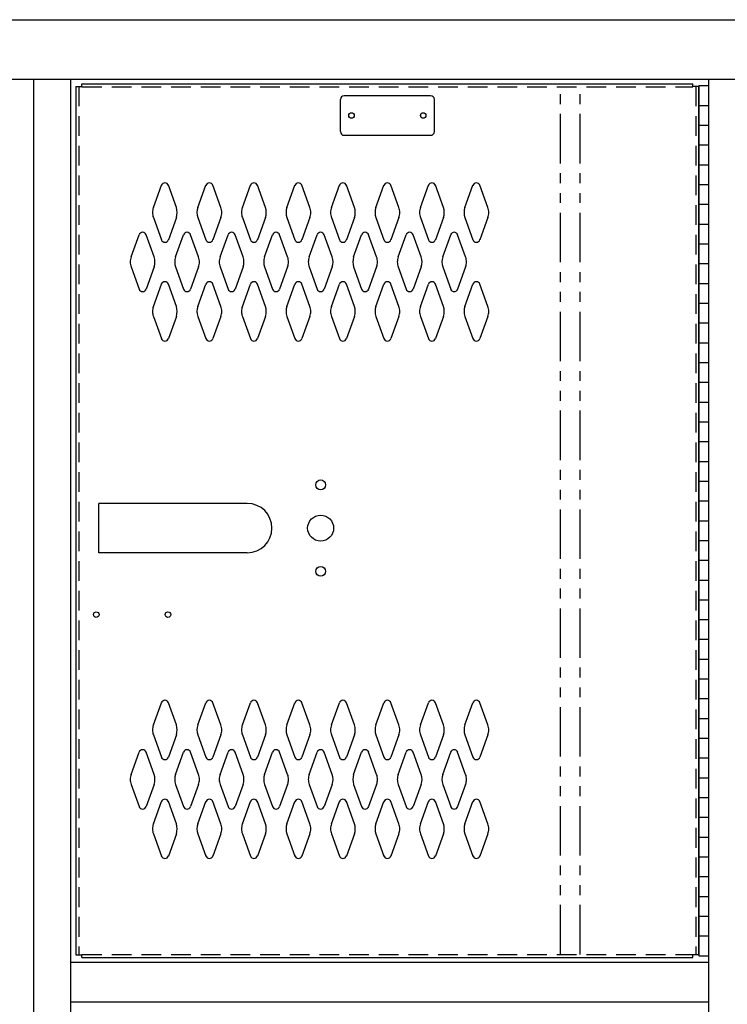
# Model space of a CAD drawing. Extents: x 0 to 196, y -2 to 123.
# Drawn here: x 93 to 111, y 72 to 97 of the extents above; entities that cross this region are included whole.
import ezdxf

# ---------------------------------------------------------------- set-up
doc = ezdxf.new("R2010")
doc.units = 0
doc.header["$MEASUREMENT"] = 0
doc.linetypes.add('DASHED', pattern=[0.75, 0.5, -0.25])
doc.linetypes.add('PHANTOM', pattern=[2.5, 1.25, -0.25, 0.25, -0.25, 0.25, -0.25])
doc.layers.get('0').update_dxf_attribs({"linetype": 'CONTINUOUS'})
doc.layers.add('CK_LEVEL_1', color=7, linetype='CONTINUOUS')
doc.layers.add('CK_LEVEL_9', color=7, linetype='CONTINUOUS')

# ---------------------------------------------------------------- blocks, each defined once
blk = doc.blocks.new('A$C05FC4742')
at = {"layer": 'CK_LEVEL_9', "color": 7, "linetype": 'Continuous'}
for p, q in [((-5.606, -0.625), (-5.606, 0.625)), ((-1.856, 0.625), (-5.606, 0.625)), ((-1.856, -0.625), (-5.606, -0.625))]:
    blk.add_line(p, q, dxfattribs=at)
blk.add_arc((-1.856, 0), 0.625, 270, 90, dxfattribs=at)

msp = doc.modelspace()

# ---------------------------------------------------------------- linework, layer by layer
at = {"color": 7, "linetype": 'Continuous'}
for q in [(109.8580498, 95.6527323), (110.0140498, 73.6937323)]:
    msp.add_line((110.0140498, 95.6527323), q, dxfattribs=at)
at = {"layer": 'CK_LEVEL_1', "color": 7, "linetype": 'Continuous'}
for p, q in [((75.2010498, 97.3407323), (129.2010498, 97.3407323)), ((75.3890498, 95.8407323), (129.0130498, 95.8407323)), ((93.2010498, 26.8407323), (93.2010498, 95.8407323)), ((94.1385498, 26.8407323), (94.1385498, 95.8407323)), ((94.2640498, 95.6527323), (94.4205498, 95.6527323)), ((94.2640498, 95.6527323), (94.2640498, 73.6937323)), ((94.4205498, 95.6527323), (94.4205498, 95.7147323)), ((94.4205498, 95.7147323), (109.8585498, 95.7147323)), ((110.0140498, 95.6527323), (109.8580498, 95.6527323)), ((109.8585498, 95.6527323), (109.8585498, 95.7147323)), ((110.0140498, 95.6527323), (109.8585498, 95.6527323)), ((110.0140498, 95.6732323), (110.0140498, 73.6732323)), ((110.0140498, 95.6732323), (110.2640498, 95.6732323)), ((110.0140498, 73.6937323), (110.0140498, 95.6527323)), ((110.0140498, 95.6527323), (110.0140498, 73.6937323)), ((110.2635498, 26.8407323), (110.2635498, 95.8407323)), ((110.2640498, 73.6732323), (110.2640498, 95.6732323)), ((103.2340498, 95.4177323), (101.0450498, 95.4177323)), ((100.9520498, 94.5107323), (100.9520498, 95.3247323)), ((103.3270498, 94.5107323), (103.3270498, 95.3247323)), ((110.0140498, 95.1732323), (110.2640498, 95.1732323)), ((110.0140498, 94.6732323), (110.2640498, 94.6732323)), ((101.0450498, 94.4177323), (103.2340498, 94.4177323)), ((110.0140498, 94.1732323), (110.2640498, 94.1732323)), ((110.0140498, 93.6732323), (110.2640498, 93.6732323)), ((96.2247511, 92.5918467), (96.4268501, 93.1527609)), ((96.8053485, 92.5918467), (96.6032495, 93.1527609)), ((97.3497511, 92.5918467), (97.5518501, 93.1527609)), ((97.9303485, 92.5918467), (97.7282495, 93.1527609)), ((98.4747511, 92.5918467), (98.6768501, 93.1527609)), ((99.0553485, 92.5918467), (98.8532495, 93.1527609)), ((99.5997511, 92.5918467), (99.8018501, 93.1527609)), ((100.1803485, 92.5918467), (99.9782495, 93.1527609)), ((100.7247511, 92.5918467), (100.9268501, 93.1527609)), ((101.3053485, 92.5918467), (101.1032495, 93.1527609)), ((101.8497511, 92.5918467), (102.0518501, 93.1527609)), ((102.4303485, 92.5918467), (102.2282495, 93.1527609)), ((102.9747511, 92.5918467), (103.1768501, 93.1527609)), ((103.5553485, 92.5918467), (103.3532495, 93.1527609)), ((104.0997511, 92.5918467), (104.3018501, 93.1527609)), ((104.6803485, 92.5918467), (104.4782495, 93.1527609)), ((110.0140498, 93.1732323), (110.2640498, 93.1732323)), ((110.0140498, 92.6732323), (110.2640498, 92.6732323)), ((96.2247511, 92.3376178), (96.4268501, 91.7767037)), ((96.8053485, 92.3376178), (96.6032495, 91.7767037)), ((97.3497511, 92.3376178), (97.5518501, 91.7767037)), ((97.9303485, 92.3376178), (97.7282495, 91.7767037)), ((98.4747511, 92.3376178), (98.6768501, 91.7767037)), ((99.0553485, 92.3376178), (98.8532495, 91.7767037)), ((99.5997511, 92.3376178), (99.8018501, 91.7767037)), ((100.1803485, 92.3376178), (99.9782495, 91.7767037)), ((100.7247511, 92.3376178), (100.9268501, 91.7767037)), ((101.3053485, 92.3376178), (101.1032495, 91.7767037)), ((101.8497511, 92.3376178), (102.0518501, 91.7767037)), ((102.4303485, 92.3376178), (102.2282495, 91.7767037)), ((102.9747511, 92.3376178), (103.1768501, 91.7767037)), ((103.5553485, 92.3376178), (103.3532495, 91.7767037)), ((104.0997511, 92.3376178), (104.3018501, 91.7767037)), ((104.6803485, 92.3376178), (104.4782495, 91.7767037)), ((110.0140498, 92.1732323), (110.2640498, 92.1732323)), ((95.6627511, 91.3418467), (95.8648501, 91.9027609)), ((96.2433485, 91.3418467), (96.0412495, 91.9027609)), ((96.7877511, 91.3418467), (96.9898501, 91.9027609)), ((97.3683485, 91.3418467), (97.1662495, 91.9027609)), ((97.9127511, 91.3418467), (98.1148501, 91.9027609)), ((98.4933485, 91.3418467), (98.2912495, 91.9027609)), ((99.0377511, 91.3418467), (99.2398501, 91.9027609)), ((99.6183485, 91.3418467), (99.4162495, 91.9027609)), ((100.1627511, 91.3418467), (100.3648501, 91.9027609)), ((100.7433485, 91.3418467), (100.5412495, 91.9027609)), ((101.2877511, 91.3418467), (101.4898501, 91.9027609)), ((101.8683485, 91.3418467), (101.6662495, 91.9027609)), ((102.4127511, 91.3418467), (102.6148501, 91.9027609)), ((102.9933485, 91.3418467), (102.7912495, 91.9027609)), ((103.5377511, 91.3418467), (103.7398501, 91.9027609)), ((104.1183485, 91.3418467), (103.9162495, 91.9027609)), ((110.0140498, 91.6732323), (110.2640498, 91.6732323)), ((110.0140498, 91.1732323), (110.2640498, 91.1732323)), ((95.6627511, 91.0876178), (95.8648501, 90.5267037)), ((96.2433485, 91.0876178), (96.0412495, 90.5267037)), ((96.7877511, 91.0876178), (96.9898501, 90.5267037)), ((97.3683485, 91.0876178), (97.1662495, 90.5267037)), ((97.9127511, 91.0876178), (98.1148501, 90.5267037)), ((98.4933485, 91.0876178), (98.2912495, 90.5267037)), ((99.0377511, 91.0876178), (99.2398501, 90.5267037)), ((99.6183485, 91.0876178), (99.4162495, 90.5267037)), ((100.1627511, 91.0876178), (100.3648501, 90.5267037)), ((100.7433485, 91.0876178), (100.5412495, 90.5267037)), ((101.2877511, 91.0876178), (101.4898501, 90.5267037)), ((101.8683485, 91.0876178), (101.6662495, 90.5267037)), ((102.4127511, 91.0876178), (102.6148501, 90.5267037)), ((102.9933485, 91.0876178), (102.7912495, 90.5267037)), ((103.5377511, 91.0876178), (103.7398501, 90.5267037)), ((104.1183485, 91.0876178), (103.9162495, 90.5267037)), ((96.2247511, 90.0918467), (96.4268501, 90.6527609)), ((96.8053485, 90.0918467), (96.6032495, 90.6527609)), ((97.3497511, 90.0918467), (97.5518501, 90.6527609)), ((97.9303485, 90.0918467), (97.7282495, 90.6527609)), ((98.4747511, 90.0918467), (98.6768501, 90.6527609)), ((99.0553485, 90.0918467), (98.8532495, 90.6527609)), ((99.5997511, 90.0918467), (99.8018501, 90.6527609)), ((100.1803485, 90.0918467), (99.9782495, 90.6527609)), ((100.7247511, 90.0918467), (100.9268501, 90.6527609)), ((101.3053485, 90.0918467), (101.1032495, 90.6527609)), ((101.8497511, 90.0918467), (102.0518501, 90.6527609)), ((102.4303485, 90.0918467), (102.2282495, 90.6527609)), ((102.9747511, 90.0918467), (103.1768501, 90.6527609)), ((103.5553485, 90.0918467), (103.3532495, 90.6527609)), ((104.0997511, 90.0918467), (104.3018501, 90.6527609)), ((104.6803485, 90.0918467), (104.4782495, 90.6527609)), ((110.0140498, 90.6732323), (110.2640498, 90.6732323)), ((110.0140498, 90.1732323), (110.2640498, 90.1732323)), ((96.2247511, 89.8376178), (96.4268501, 89.2767037)), ((96.8053485, 89.8376178), (96.6032495, 89.2767037)), ((97.3497511, 89.8376178), (97.5518501, 89.2767037)), ((97.9303485, 89.8376178), (97.7282495, 89.2767037)), ((98.4747511, 89.8376178), (98.6768501, 89.2767037)), ((99.0553485, 89.8376178), (98.8532495, 89.2767037)), ((99.5997511, 89.8376178), (99.8018501, 89.2767037)), ((100.1803485, 89.8376178), (99.9782495, 89.2767037)), ((100.7247511, 89.8376178), (100.9268501, 89.2767037)), ((101.3053485, 89.8376178), (101.1032495, 89.2767037)), ((101.8497511, 89.8376178), (102.0518501, 89.2767037)), ((102.4303485, 89.8376178), (102.2282495, 89.2767037)), ((102.9747511, 89.8376178), (103.1768501, 89.2767037)), ((103.5553485, 89.8376178), (103.3532495, 89.2767037)), ((104.0997511, 89.8376178), (104.3018501, 89.2767037)), ((104.6803485, 89.8376178), (104.4782495, 89.2767037)), ((110.0140498, 89.6732323), (110.2640498, 89.6732323)), ((110.0140498, 89.1732323), (110.2640498, 89.1732323)), ((110.0140498, 88.6732323), (110.2640498, 88.6732323)), ((110.0140498, 88.1732323), (110.2640498, 88.1732323)), ((110.0140498, 87.6732323), (110.2640498, 87.6732323)), ((110.0140498, 87.1732323), (110.2640498, 87.1732323)), ((110.0140498, 86.6732323), (110.2640498, 86.6732323)), ((110.0140498, 86.1732323), (110.2640498, 86.1732323)), ((110.0140498, 85.6732323), (110.2640498, 85.6732323)), ((110.0140498, 85.1732323), (110.2640498, 85.1732323)), ((110.0140498, 84.6732323), (110.2640498, 84.6732323)), ((110.0140498, 84.1732323), (110.2640498, 84.1732323)), ((110.0140498, 83.6732323), (110.2640498, 83.6732323)), ((110.0140498, 83.1732323), (110.2640498, 83.1732323)), ((110.0140498, 82.6732323), (110.2640498, 82.6732323)), ((110.0140498, 82.1732323), (110.2640498, 82.1732323)), ((110.0140498, 81.6732323), (110.2640498, 81.6732323)), ((110.0140498, 81.1732323), (110.2640498, 81.1732323)), ((110.0140498, 80.6732323), (110.2640498, 80.6732323)), ((110.0140498, 80.1732323), (110.2640498, 80.1732323)), ((96.2247511, 79.5088467), (96.4268501, 80.0697609)), ((96.8053485, 79.5088467), (96.6032495, 80.0697609)), ((97.3497511, 79.5088467), (97.5518501, 80.0697609)), ((97.9303485, 79.5088467), (97.7282495, 80.0697609)), ((98.4747511, 79.5088467), (98.6768501, 80.0697609)), ((99.0553485, 79.5088467), (98.8532495, 80.0697609)), ((99.5997511, 79.5088467), (99.8018501, 80.0697609)), ((100.1803485, 79.5088467), (99.9782495, 80.0697609)), ((100.7247511, 79.5088467), (100.9268501, 80.0697609)), ((101.3053485, 79.5088467), (101.1032495, 80.0697609)), ((101.8497511, 79.5088467), (102.0518501, 80.0697609)), ((102.4303485, 79.5088467), (102.2282495, 80.0697609)), ((102.9747511, 79.5088467), (103.1768501, 80.0697609)), ((103.5553485, 79.5088467), (103.3532495, 80.0697609)), ((104.0997511, 79.5088467), (104.3018501, 80.0697609)), ((104.6803485, 79.5088467), (104.4782495, 80.0697609)), ((110.0140498, 79.6732323), (110.2640498, 79.6732323)), ((96.2247511, 79.2546178), (96.4268501, 78.6937037)), ((96.8053485, 79.2546178), (96.6032495, 78.6937037)), ((97.3497511, 79.2546178), (97.5518501, 78.6937037)), ((97.9303485, 79.2546178), (97.7282495, 78.6937037)), ((98.4747511, 79.2546178), (98.6768501, 78.6937037)), ((99.0553485, 79.2546178), (98.8532495, 78.6937037)), ((99.5997511, 79.2546178), (99.8018501, 78.6937037)), ((100.1803485, 79.2546178), (99.9782495, 78.6937037)), ((100.7247511, 79.2546178), (100.9268501, 78.6937037)), ((101.3053485, 79.2546178), (101.1032495, 78.6937037)), ((101.8497511, 79.2546178), (102.0518501, 78.6937037)), ((102.4303485, 79.2546178), (102.2282495, 78.6937037)), ((102.9747511, 79.2546178), (103.1768501, 78.6937037)), ((103.5553485, 79.2546178), (103.3532495, 78.6937037)), ((104.0997511, 79.2546178), (104.3018501, 78.6937037)), ((104.6803485, 79.2546178), (104.4782495, 78.6937037)), ((110.0140498, 79.1732323), (110.2640498, 79.1732323)), ((95.6627511, 78.2588467), (95.8648501, 78.8197609)), ((96.2433485, 78.2588467), (96.0412495, 78.8197609)), ((96.7877511, 78.2588467), (96.9898501, 78.8197609)), ((97.3683485, 78.2588467), (97.1662495, 78.8197609)), ((97.9127511, 78.2588467), (98.1148501, 78.8197609)), ((98.4933485, 78.2588467), (98.2912495, 78.8197609)), ((99.0377511, 78.2588467), (99.2398501, 78.8197609)), ((99.6183485, 78.2588467), (99.4162495, 78.8197609)), ((100.1627511, 78.2588467), (100.3648501, 78.8197609)), ((100.7433485, 78.2588467), (100.5412495, 78.8197609)), ((101.2877511, 78.2588467), (101.4898501, 78.8197609)), ((101.8683485, 78.2588467), (101.6662495, 78.8197609)), ((102.4127511, 78.2588467), (102.6148501, 78.8197609)), ((102.9933485, 78.2588467), (102.7912495, 78.8197609)), ((103.5377511, 78.2588467), (103.7398501, 78.8197609)), ((104.1183485, 78.2588467), (103.9162495, 78.8197609)), ((110.0140498, 78.6732323), (110.2640498, 78.6732323)), ((95.6627511, 78.0046178), (95.8648501, 77.4437037)), ((96.2433485, 78.0046178), (96.0412495, 77.4437037)), ((96.7877511, 78.0046178), (96.9898501, 77.4437037)), ((97.3683485, 78.0046178), (97.1662495, 77.4437037)), ((97.9127511, 78.0046178), (98.1148501, 77.4437037)), ((98.4933485, 78.0046178), (98.2912495, 77.4437037)), ((99.0377511, 78.0046178), (99.2398501, 77.4437037)), ((99.6183485, 78.0046178), (99.4162495, 77.4437037)), ((100.1627511, 78.0046178), (100.3648501, 77.4437037)), ((100.7433485, 78.0046178), (100.5412495, 77.4437037)), ((101.2877511, 78.0046178), (101.4898501, 77.4437037)), ((101.8683485, 78.0046178), (101.6662495, 77.4437037)), ((102.4127511, 78.0046178), (102.6148501, 77.4437037)), ((102.9933485, 78.0046178), (102.7912495, 77.4437037)), ((103.5377511, 78.0046178), (103.7398501, 77.4437037)), ((104.1183485, 78.0046178), (103.9162495, 77.4437037)), ((110.0140498, 78.1732323), (110.2640498, 78.1732323)), ((96.2247511, 77.0088467), (96.4268501, 77.5697609)), ((96.8053485, 77.0088467), (96.6032495, 77.5697609)), ((97.3497511, 77.0088467), (97.5518501, 77.5697609)), ((97.9303485, 77.0088467), (97.7282495, 77.5697609)), ((98.4747511, 77.0088467), (98.6768501, 77.5697609)), ((99.0553485, 77.0088467), (98.8532495, 77.5697609)), ((99.5997511, 77.0088467), (99.8018501, 77.5697609)), ((100.1803485, 77.0088467), (99.9782495, 77.5697609)), ((100.7247511, 77.0088467), (100.9268501, 77.5697609)), ((101.3053485, 77.0088467), (101.1032495, 77.5697609)), ((101.8497511, 77.0088467), (102.0518501, 77.5697609)), ((102.4303485, 77.0088467), (102.2282495, 77.5697609)), ((102.9747511, 77.0088467), (103.1768501, 77.5697609)), ((103.5553485, 77.0088467), (103.3532495, 77.5697609)), ((104.0997511, 77.0088467), (104.3018501, 77.5697609)), ((104.6803485, 77.0088467), (104.4782495, 77.5697609)), ((110.0140498, 77.6732323), (110.2640498, 77.6732323)), ((110.0140498, 77.1732323), (110.2640498, 77.1732323)), ((96.2247511, 76.7546178), (96.4268501, 76.1937037)), ((96.8053485, 76.7546178), (96.6032495, 76.1937037)), ((97.3497511, 76.7546178), (97.5518501, 76.1937037)), ((97.9303485, 76.7546178), (97.7282495, 76.1937037)), ((98.4747511, 76.7546178), (98.6768501, 76.1937037)), ((99.0553485, 76.7546178), (98.8532495, 76.1937037)), ((99.5997511, 76.7546178), (99.8018501, 76.1937037)), ((100.1803485, 76.7546178), (99.9782495, 76.1937037)), ((100.7247511, 76.7546178), (100.9268501, 76.1937037)), ((101.3053485, 76.7546178), (101.1032495, 76.1937037)), ((101.8497511, 76.7546178), (102.0518501, 76.1937037)), ((102.4303485, 76.7546178), (102.2282495, 76.1937037)), ((102.9747511, 76.7546178), (103.1768501, 76.1937037)), ((103.5553485, 76.7546178), (103.3532495, 76.1937037)), ((104.0997511, 76.7546178), (104.3018501, 76.1937037)), ((104.6803485, 76.7546178), (104.4782495, 76.1937037)), ((110.0140498, 76.6732323), (110.2640498, 76.6732323)), ((110.0140498, 76.1732323), (110.2640498, 76.1732323)), ((110.0140498, 75.6732323), (110.2640498, 75.6732323)), ((110.0140498, 75.1732323), (110.2640498, 75.1732323)), ((110.0140498, 74.6732323), (110.2640498, 74.6732323)), ((110.0140498, 74.1732323), (110.2640498, 74.1732323)), ((94.2640498, 73.6937323), (94.4205498, 73.6937323)), ((94.4205498, 73.6317323), (94.4205498, 73.6937323)), ((109.8585498, 73.6317323), (109.8585498, 73.6937323)), ((110.0140498, 73.6937323), (109.8585498, 73.6937323)), ((94.1385498, 73.5077323), (110.2640498, 73.5077323)), ((94.4205498, 73.6317323), (109.8585498, 73.6317323)), ((110.0140498, 73.6732323), (110.2640498, 73.6732323)), ((94.1385498, 72.5077323), (110.2640498, 72.5077323))]:
    msp.add_line(p, q, dxfattribs=at)
at = {"layer": 'CK_LEVEL_1', "color": 7, "linetype": 'DASHED'}
for p, q in [((94.3390498, 95.6527323), (94.3390498, 73.6937323)), ((94.4205498, 95.6397323), (109.8585498, 95.6397323)), ((109.9390498, 95.6527323), (109.9390498, 73.6937323)), ((94.4205498, 73.7067323), (109.8585498, 73.7067323))]:
    msp.add_line(p, q, dxfattribs=at)
at = {"layer": 'CK_LEVEL_1', "color": 7, "linetype": 'PHANTOM'}
for p, q in [((106.5140498, 73.7067323), (106.5140498, 95.6397323)), ((107.0140498, 73.7067323), (107.0140498, 95.6397323))]:
    msp.add_line(p, q, dxfattribs=at)
at = {"layer": 'CK_LEVEL_1', "color": 7, "linetype": 'Continuous'}
for centre, radius in [((101.2340498, 94.9177323), 0.07), ((103.0460498, 94.9177323), 0.07), ((100.4525498, 85.5792323), 0.125), ((100.4525498, 84.4852323), 0.328), ((100.4525498, 83.3922323), 0.125), ((94.7805498, 82.2982323), 0.07), ((96.5925498, 82.2982323), 0.07)]:
    msp.add_circle(centre, radius, dxfattribs=at)
for centre, radius, start, end in [((101.0450498, 95.3247323), 0.093, 90, 180), ((103.2340498, 95.3247323), 0.093, 0, 90), ((101.0450498, 94.5107323), 0.093, 180, 270), ((103.2340498, 94.5107323), 0.093, 270, 0), ((96.5150498, 93.1209823), 0.09375, 90, 161.94731362), ((96.5150498, 93.1209823), 0.09375, 18.05268638, 90), ((97.6400498, 93.1209823), 0.09375, 90, 161.94731362), ((97.6400498, 93.1209823), 0.09375, 18.05268638, 90), ((98.7650498, 93.1209823), 0.09375, 90, 161.94731362), ((98.7650498, 93.1209823), 0.09375, 18.05268638, 90), ((99.8900498, 93.1209823), 0.09375, 90, 161.94731362), ((99.8900498, 93.1209823), 0.09375, 18.05268638, 90), ((101.0150498, 93.1209823), 0.09375, 90, 161.94731362), ((101.0150498, 93.1209823), 0.09375, 18.05268638, 90), ((102.1400498, 93.1209823), 0.09375, 90, 161.94731362), ((102.1400498, 93.1209823), 0.09375, 18.05268638, 90), ((103.2650498, 93.1209823), 0.09375, 90, 161.94731362), ((103.2650498, 93.1209823), 0.09375, 18.05268638, 90), ((104.3900498, 93.1209823), 0.09375, 90, 161.94731362), ((104.3900498, 93.1209823), 0.09375, 18.05268638, 90), ((96.5775498, 92.4647323), 0.375, 160.18575965, 180), ((96.5775498, 92.4647323), 0.375, 180, 199.81424035), ((96.4525498, 92.4647323), 0.375, 340.18575965, 19.81424035), ((97.7025498, 92.4647323), 0.375, 160.18575965, 199.81424035), ((97.5775498, 92.4647323), 0.375, 0, 19.81424035), ((97.5775498, 92.4647323), 0.375, 340.18575965, 0), ((98.8275498, 92.4647323), 0.375, 160.18575965, 180), ((98.8275498, 92.4647323), 0.375, 180, 199.81424035), ((98.7025498, 92.4647323), 0.375, 340.18575965, 19.81424035), ((99.9525498, 92.4647323), 0.375, 160.18575965, 199.81424035), ((99.8275498, 92.4647323), 0.375, 0, 19.81424035), ((99.8275498, 92.4647323), 0.375, 340.18575965, 0), ((101.0775498, 92.4647323), 0.375, 160.18575965, 180), ((101.0775498, 92.4647323), 0.375, 180, 199.81424035), ((100.9525498, 92.4647323), 0.375, 340.18575965, 19.81424035), ((102.2025498, 92.4647323), 0.375, 160.18575965, 199.81424035), ((102.0775498, 92.4647323), 0.375, 0, 19.81424035), ((102.0775498, 92.4647323), 0.375, 340.18575965, 0), ((103.3275498, 92.4647323), 0.375, 160.18575965, 180), ((103.3275498, 92.4647323), 0.375, 180, 199.81424035), ((103.2025498, 92.4647323), 0.375, 340.18575965, 19.81424035), ((104.4525498, 92.4647323), 0.375, 160.18575965, 199.81424035), ((104.3275498, 92.4647323), 0.375, 0, 19.81424035), ((104.3275498, 92.4647323), 0.375, 340.18575965, 0), ((95.9530498, 91.8709823), 0.09375, 90, 161.94731362), ((95.9530498, 91.8709823), 0.09375, 18.05268638, 90), ((97.0780498, 91.8709823), 0.09375, 90, 161.94731362), ((97.0780498, 91.8709823), 0.09375, 18.05268638, 90), ((98.2030498, 91.8709823), 0.09375, 90, 161.94731362), ((98.2030498, 91.8709823), 0.09375, 18.05268638, 90), ((99.3280498, 91.8709823), 0.09375, 90, 161.94731362), ((99.3280498, 91.8709823), 0.09375, 18.05268638, 90), ((100.4530498, 91.8709823), 0.09375, 90, 161.94731362), ((100.4530498, 91.8709823), 0.09375, 18.05268638, 90), ((101.5780498, 91.8709823), 0.09375, 90, 161.94731362), ((101.5780498, 91.8709823), 0.09375, 18.05268638, 90), ((102.7030498, 91.8709823), 0.09375, 90, 161.94731362), ((102.7030498, 91.8709823), 0.09375, 18.05268638, 90), ((103.8280498, 91.8709823), 0.09375, 90, 161.94731362), ((103.8280498, 91.8709823), 0.09375, 18.05268638, 90), ((96.5150498, 91.8084823), 0.09375, 198.05268638, 270), ((96.5150498, 91.8084823), 0.09375, 270, 341.94731362), ((97.6400498, 91.8084823), 0.09375, 198.05268638, 270), ((97.6400498, 91.8084823), 0.09375, 270, 341.94731362), ((98.7650498, 91.8084823), 0.09375, 198.05268638, 270), ((98.7650498, 91.8084823), 0.09375, 270, 341.94731362), ((99.8900498, 91.8084823), 0.09375, 198.05268638, 270), ((99.8900498, 91.8084823), 0.09375, 270, 341.94731362), ((101.0150498, 91.8084823), 0.09375, 198.05268638, 270), ((101.0150498, 91.8084823), 0.09375, 270, 341.94731362), ((102.1400498, 91.8084823), 0.09375, 198.05268638, 270), ((102.1400498, 91.8084823), 0.09375, 270, 341.94731362), ((103.2650498, 91.8084823), 0.09375, 198.05268638, 270), ((103.2650498, 91.8084823), 0.09375, 270, 341.94731362), ((104.3900498, 91.8084823), 0.09375, 198.05268638, 270), ((104.3900498, 91.8084823), 0.09375, 270, 341.94731362), ((96.0155498, 91.2147323), 0.375, 160.18575965, 180), ((96.0155498, 91.2147323), 0.375, 180, 199.81424035), ((95.8905498, 91.2147323), 0.375, 340.18575965, 19.81424035), ((97.1405498, 91.2147323), 0.375, 160.18575965, 199.81424035), ((97.0155498, 91.2147323), 0.375, 0, 19.81424035), ((97.0155498, 91.2147323), 0.375, 340.18575965, 0), ((98.2655498, 91.2147323), 0.375, 160.18575965, 180), ((98.2655498, 91.2147323), 0.375, 180, 199.81424035), ((98.1405498, 91.2147323), 0.375, 340.18575965, 19.81424035), ((99.3905498, 91.2147323), 0.375, 160.18575965, 199.81424035), ((99.2655498, 91.2147323), 0.375, 0, 19.81424035), ((99.2655498, 91.2147323), 0.375, 340.18575965, 0), ((100.5155498, 91.2147323), 0.375, 160.18575965, 180), ((100.5155498, 91.2147323), 0.375, 180, 199.81424035), ((100.3905498, 91.2147323), 0.375, 340.18575965, 19.81424035), ((101.6405498, 91.2147323), 0.375, 160.18575965, 199.81424035), ((101.5155498, 91.2147323), 0.375, 0, 19.81424035), ((101.5155498, 91.2147323), 0.375, 340.18575965, 0), ((102.7655498, 91.2147323), 0.375, 160.18575965, 180), ((102.7655498, 91.2147323), 0.375, 180, 199.81424035), ((102.6405498, 91.2147323), 0.375, 340.18575965, 19.81424035), ((103.8905498, 91.2147323), 0.375, 160.18575965, 199.81424035), ((103.7655498, 91.2147323), 0.375, 0, 19.81424035), ((103.7655498, 91.2147323), 0.375, 340.18575965, 0), ((96.5150498, 90.6209823), 0.09375, 90, 161.94731362), ((96.5150498, 90.6209823), 0.09375, 18.05268638, 90), ((97.6400498, 90.6209823), 0.09375, 90, 161.94731362), ((97.6400498, 90.6209823), 0.09375, 18.05268638, 90), ((98.7650498, 90.6209823), 0.09375, 90, 161.94731362), ((98.7650498, 90.6209823), 0.09375, 18.05268638, 90), ((99.8900498, 90.6209823), 0.09375, 90, 161.94731362), ((99.8900498, 90.6209823), 0.09375, 18.05268638, 90), ((101.0150498, 90.6209823), 0.09375, 90, 161.94731362), ((101.0150498, 90.6209823), 0.09375, 18.05268638, 90), ((102.1400498, 90.6209823), 0.09375, 90, 161.94731362), ((102.1400498, 90.6209823), 0.09375, 18.05268638, 90), ((103.2650498, 90.6209823), 0.09375, 90, 161.94731362), ((103.2650498, 90.6209823), 0.09375, 18.05268638, 90), ((104.3900498, 90.6209823), 0.09375, 90, 161.94731362), ((104.3900498, 90.6209823), 0.09375, 18.05268638, 90), ((95.9530498, 90.5584823), 0.09375, 198.05268638, 270), ((95.9530498, 90.5584823), 0.09375, 270, 341.94731362), ((97.0780498, 90.5584823), 0.09375, 198.05268638, 270), ((97.0780498, 90.5584823), 0.09375, 270, 341.94731362), ((98.2030498, 90.5584823), 0.09375, 198.05268638, 270), ((98.2030498, 90.5584823), 0.09375, 270, 341.94731362), ((99.3280498, 90.5584823), 0.09375, 198.05268638, 270), ((99.3280498, 90.5584823), 0.09375, 270, 341.94731362), ((100.4530498, 90.5584823), 0.09375, 198.05268638, 270), ((100.4530498, 90.5584823), 0.09375, 270, 341.94731362), ((101.5780498, 90.5584823), 0.09375, 198.05268638, 270), ((101.5780498, 90.5584823), 0.09375, 270, 341.94731362), ((102.7030498, 90.5584823), 0.09375, 198.05268638, 270), ((102.7030498, 90.5584823), 0.09375, 270, 341.94731362), ((103.8280498, 90.5584823), 0.09375, 198.05268638, 270), ((103.8280498, 90.5584823), 0.09375, 270, 341.94731362), ((96.5775498, 89.9647323), 0.375, 160.18575965, 180), ((96.5775498, 89.9647323), 0.375, 180, 199.81424035), ((96.4525498, 89.9647323), 0.375, 340.18575965, 19.81424035), ((97.7025498, 89.9647323), 0.375, 160.18575965, 199.81424035), ((97.5775498, 89.9647323), 0.375, 0, 19.81424035), ((97.5775498, 89.9647323), 0.375, 340.18575965, 0), ((98.8275498, 89.9647323), 0.375, 160.18575965, 180), ((98.8275498, 89.9647323), 0.375, 180, 199.81424035), ((98.7025498, 89.9647323), 0.375, 340.18575965, 19.81424035), ((99.9525498, 89.9647323), 0.375, 160.18575965, 199.81424035), ((99.8275498, 89.9647323), 0.375, 0, 19.81424035), ((99.8275498, 89.9647323), 0.375, 340.18575965, 0), ((101.0775498, 89.9647323), 0.375, 160.18575965, 180), ((101.0775498, 89.9647323), 0.375, 180, 199.81424035), ((100.9525498, 89.9647323), 0.375, 340.18575965, 19.81424035), ((102.2025498, 89.9647323), 0.375, 160.18575965, 199.81424035), ((102.0775498, 89.9647323), 0.375, 0, 19.81424035), ((102.0775498, 89.9647323), 0.375, 340.18575965, 0), ((103.3275498, 89.9647323), 0.375, 160.18575965, 180), ((103.3275498, 89.9647323), 0.375, 180, 199.81424035), ((103.2025498, 89.9647323), 0.375, 340.18575965, 19.81424035), ((104.4525498, 89.9647323), 0.375, 160.18575965, 199.81424035), ((104.3275498, 89.9647323), 0.375, 0, 19.81424035), ((104.3275498, 89.9647323), 0.375, 340.18575965, 0), ((96.5150498, 89.3084823), 0.09375, 198.05268638, 270), ((96.5150498, 89.3084823), 0.09375, 270, 341.94731362), ((97.6400498, 89.3084823), 0.09375, 198.05268638, 270), ((97.6400498, 89.3084823), 0.09375, 270, 341.94731362), ((98.7650498, 89.3084823), 0.09375, 198.05268638, 270), ((98.7650498, 89.3084823), 0.09375, 270, 341.94731362), ((99.8900498, 89.3084823), 0.09375, 198.05268638, 270), ((99.8900498, 89.3084823), 0.09375, 270, 341.94731362), ((101.0150498, 89.3084823), 0.09375, 198.05268638, 270), ((101.0150498, 89.3084823), 0.09375, 270, 341.94731362), ((102.1400498, 89.3084823), 0.09375, 198.05268638, 270), ((102.1400498, 89.3084823), 0.09375, 270, 341.94731362), ((103.2650498, 89.3084823), 0.09375, 198.05268638, 270), ((103.2650498, 89.3084823), 0.09375, 270, 341.94731362), ((104.3900498, 89.3084823), 0.09375, 198.05268638, 270), ((104.3900498, 89.3084823), 0.09375, 270, 341.94731362), ((96.5150498, 80.0379823), 0.09375, 90, 161.94731362), ((96.5150498, 80.0379823), 0.09375, 18.05268638, 90), ((97.6400498, 80.0379823), 0.09375, 90, 161.94731362), ((97.6400498, 80.0379823), 0.09375, 18.05268638, 90), ((98.7650498, 80.0379823), 0.09375, 90, 161.94731362), ((98.7650498, 80.0379823), 0.09375, 18.05268638, 90), ((99.8900498, 80.0379823), 0.09375, 90, 161.94731362), ((99.8900498, 80.0379823), 0.09375, 18.05268638, 90), ((101.0150498, 80.0379823), 0.09375, 90, 161.94731362), ((101.0150498, 80.0379823), 0.09375, 18.05268638, 90), ((102.1400498, 80.0379823), 0.09375, 90, 161.94731362), ((102.1400498, 80.0379823), 0.09375, 18.05268638, 90), ((103.2650498, 80.0379823), 0.09375, 90, 161.94731362), ((103.2650498, 80.0379823), 0.09375, 18.05268638, 90), ((104.3900498, 80.0379823), 0.09375, 90, 161.94731362), ((104.3900498, 80.0379823), 0.09375, 18.05268638, 90), ((96.5775498, 79.3817323), 0.375, 160.18575965, 180), ((96.4525498, 79.3817323), 0.375, 340.18575965, 19.81424035), ((97.7025498, 79.3817323), 0.375, 160.18575965, 199.81424035), ((97.5775498, 79.3817323), 0.375, 0, 19.81424035), ((98.8275498, 79.3817323), 0.375, 160.18575965, 180), ((98.7025498, 79.3817323), 0.375, 340.18575965, 19.81424035), ((99.9525498, 79.3817323), 0.375, 160.18575965, 199.81424035), ((99.8275498, 79.3817323), 0.375, 0, 19.81424035), ((101.0775498, 79.3817323), 0.375, 160.18575965, 180), ((100.9525498, 79.3817323), 0.375, 340.18575965, 19.81424035), ((102.2025498, 79.3817323), 0.375, 160.18575965, 199.81424035), ((102.0775498, 79.3817323), 0.375, 0, 19.81424035), ((103.3275498, 79.3817323), 0.375, 160.18575965, 180), ((103.2025498, 79.3817323), 0.375, 340.18575965, 19.81424035), ((104.4525498, 79.3817323), 0.375, 160.18575965, 199.81424035), ((104.3275498, 79.3817323), 0.375, 0, 19.81424035), ((96.5775498, 79.3817323), 0.375, 180, 199.81424035), ((97.5775498, 79.3817323), 0.375, 340.18575965, 0), ((98.8275498, 79.3817323), 0.375, 180, 199.81424035), ((99.8275498, 79.3817323), 0.375, 340.18575965, 0), ((101.0775498, 79.3817323), 0.375, 180, 199.81424035), ((102.0775498, 79.3817323), 0.375, 340.18575965, 0), ((103.3275498, 79.3817323), 0.375, 180, 199.81424035), ((104.3275498, 79.3817323), 0.375, 340.18575965, 0), ((95.9530498, 78.7879823), 0.09375, 90, 161.94731362), ((95.9530498, 78.7879823), 0.09375, 18.05268638, 90), ((96.5150498, 78.7254823), 0.09375, 198.05268638, 270), ((96.5150498, 78.7254823), 0.09375, 270, 341.94731362), ((97.0780498, 78.7879823), 0.09375, 90, 161.94731362), ((97.0780498, 78.7879823), 0.09375, 18.05268638, 90), ((97.6400498, 78.7254823), 0.09375, 198.05268638, 270), ((97.6400498, 78.7254823), 0.09375, 270, 341.94731362), ((98.2030498, 78.7879823), 0.09375, 90, 161.94731362), ((98.2030498, 78.7879823), 0.09375, 18.05268638, 90), ((98.7650498, 78.7254823), 0.09375, 198.05268638, 270), ((98.7650498, 78.7254823), 0.09375, 270, 341.94731362), ((99.3280498, 78.7879823), 0.09375, 90, 161.94731362), ((99.3280498, 78.7879823), 0.09375, 18.05268638, 90), ((99.8900498, 78.7254823), 0.09375, 198.05268638, 270), ((99.8900498, 78.7254823), 0.09375, 270, 341.94731362), ((100.4530498, 78.7879823), 0.09375, 90, 161.94731362), ((100.4530498, 78.7879823), 0.09375, 18.05268638, 90), ((101.0150498, 78.7254823), 0.09375, 198.05268638, 270), ((101.0150498, 78.7254823), 0.09375, 270, 341.94731362), ((101.5780498, 78.7879823), 0.09375, 90, 161.94731362), ((101.5780498, 78.7879823), 0.09375, 18.05268638, 90), ((102.1400498, 78.7254823), 0.09375, 198.05268638, 270), ((102.1400498, 78.7254823), 0.09375, 270, 341.94731362), ((102.7030498, 78.7879823), 0.09375, 90, 161.94731362), ((102.7030498, 78.7879823), 0.09375, 18.05268638, 90), ((103.2650498, 78.7254823), 0.09375, 198.05268638, 270), ((103.2650498, 78.7254823), 0.09375, 270, 341.94731362), ((103.8280498, 78.7879823), 0.09375, 90, 161.94731362), ((103.8280498, 78.7879823), 0.09375, 18.05268638, 90), ((104.3900498, 78.7254823), 0.09375, 198.05268638, 270), ((104.3900498, 78.7254823), 0.09375, 270, 341.94731362), ((96.0155498, 78.1317323), 0.375, 160.18575965, 180), ((95.8905498, 78.1317323), 0.375, 340.18575965, 19.81424035), ((97.1405498, 78.1317323), 0.375, 160.18575965, 199.81424035), ((97.0155498, 78.1317323), 0.375, 0, 19.81424035), ((98.2655498, 78.1317323), 0.375, 160.18575965, 180), ((98.1405498, 78.1317323), 0.375, 340.18575965, 19.81424035), ((99.3905498, 78.1317323), 0.375, 160.18575965, 199.81424035), ((99.2655498, 78.1317323), 0.375, 0, 19.81424035), ((100.5155498, 78.1317323), 0.375, 160.18575965, 180), ((100.3905498, 78.1317323), 0.375, 340.18575965, 19.81424035), ((101.6405498, 78.1317323), 0.375, 160.18575965, 199.81424035), ((101.5155498, 78.1317323), 0.375, 0, 19.81424035), ((102.7655498, 78.1317323), 0.375, 160.18575965, 180), ((102.6405498, 78.1317323), 0.375, 340.18575965, 19.81424035), ((103.8905498, 78.1317323), 0.375, 160.18575965, 199.81424035), ((103.7655498, 78.1317323), 0.375, 0, 19.81424035), ((96.0155498, 78.1317323), 0.375, 180, 199.81424035), ((97.0155498, 78.1317323), 0.375, 340.18575965, 0), ((98.2655498, 78.1317323), 0.375, 180, 199.81424035), ((99.2655498, 78.1317323), 0.375, 340.18575965, 0), ((100.5155498, 78.1317323), 0.375, 180, 199.81424035), ((101.5155498, 78.1317323), 0.375, 340.18575965, 0), ((102.7655498, 78.1317323), 0.375, 180, 199.81424035), ((103.7655498, 78.1317323), 0.375, 340.18575965, 0), ((95.9530498, 77.4754823), 0.09375, 198.05268638, 270), ((95.9530498, 77.4754823), 0.09375, 270, 341.94731362), ((96.5150498, 77.5379823), 0.09375, 90, 161.94731362), ((96.5150498, 77.5379823), 0.09375, 18.05268638, 90), ((97.0780498, 77.4754823), 0.09375, 198.05268638, 270), ((97.0780498, 77.4754823), 0.09375, 270, 341.94731362), ((97.6400498, 77.5379823), 0.09375, 90, 161.94731362), ((97.6400498, 77.5379823), 0.09375, 18.05268638, 90), ((98.2030498, 77.4754823), 0.09375, 198.05268638, 270), ((98.2030498, 77.4754823), 0.09375, 270, 341.94731362), ((98.7650498, 77.5379823), 0.09375, 90, 161.94731362), ((98.7650498, 77.5379823), 0.09375, 18.05268638, 90), ((99.3280498, 77.4754823), 0.09375, 198.05268638, 270), ((99.3280498, 77.4754823), 0.09375, 270, 341.94731362), ((99.8900498, 77.5379823), 0.09375, 90, 161.94731362), ((99.8900498, 77.5379823), 0.09375, 18.05268638, 90), ((100.4530498, 77.4754823), 0.09375, 198.05268638, 270), ((100.4530498, 77.4754823), 0.09375, 270, 341.94731362), ((101.0150498, 77.5379823), 0.09375, 90, 161.94731362), ((101.0150498, 77.5379823), 0.09375, 18.05268638, 90), ((101.5780498, 77.4754823), 0.09375, 198.05268638, 270), ((101.5780498, 77.4754823), 0.09375, 270, 341.94731362), ((102.1400498, 77.5379823), 0.09375, 90, 161.94731362), ((102.1400498, 77.5379823), 0.09375, 18.05268638, 90), ((102.7030498, 77.4754823), 0.09375, 198.05268638, 270), ((102.7030498, 77.4754823), 0.09375, 270, 341.94731362), ((103.2650498, 77.5379823), 0.09375, 90, 161.94731362), ((103.2650498, 77.5379823), 0.09375, 18.05268638, 90), ((103.8280498, 77.4754823), 0.09375, 198.05268638, 270), ((103.8280498, 77.4754823), 0.09375, 270, 341.94731362), ((104.3900498, 77.5379823), 0.09375, 90, 161.94731362), ((104.3900498, 77.5379823), 0.09375, 18.05268638, 90), ((96.5775498, 76.8817323), 0.375, 160.18575965, 180), ((96.4525498, 76.8817323), 0.375, 340.18575965, 19.81424035), ((97.7025498, 76.8817323), 0.375, 160.18575965, 199.81424035), ((97.5775498, 76.8817323), 0.375, 0, 19.81424035), ((98.8275498, 76.8817323), 0.375, 160.18575965, 180), ((98.7025498, 76.8817323), 0.375, 340.18575965, 19.81424035), ((99.9525498, 76.8817323), 0.375, 160.18575965, 199.81424035), ((99.8275498, 76.8817323), 0.375, 0, 19.81424035), ((101.0775498, 76.8817323), 0.375, 160.18575965, 180), ((100.9525498, 76.8817323), 0.375, 340.18575965, 19.81424035), ((102.2025498, 76.8817323), 0.375, 160.18575965, 199.81424035), ((102.0775498, 76.8817323), 0.375, 0, 19.81424035), ((103.3275498, 76.8817323), 0.375, 160.18575965, 180), ((103.2025498, 76.8817323), 0.375, 340.18575965, 19.81424035), ((104.4525498, 76.8817323), 0.375, 160.18575965, 199.81424035), ((104.3275498, 76.8817323), 0.375, 0, 19.81424035), ((96.5775498, 76.8817323), 0.375, 180, 199.81424035), ((97.5775498, 76.8817323), 0.375, 340.18575965, 0), ((98.8275498, 76.8817323), 0.375, 180, 199.81424035), ((99.8275498, 76.8817323), 0.375, 340.18575965, 0), ((101.0775498, 76.8817323), 0.375, 180, 199.81424035), ((102.0775498, 76.8817323), 0.375, 340.18575965, 0), ((103.3275498, 76.8817323), 0.375, 180, 199.81424035), ((104.3275498, 76.8817323), 0.375, 340.18575965, 0), ((96.5150498, 76.2254823), 0.09375, 198.05268638, 270), ((96.5150498, 76.2254823), 0.09375, 270, 341.94731362), ((97.6400498, 76.2254823), 0.09375, 198.05268638, 270), ((97.6400498, 76.2254823), 0.09375, 270, 341.94731362), ((98.7650498, 76.2254823), 0.09375, 198.05268638, 270), ((98.7650498, 76.2254823), 0.09375, 270, 341.94731362), ((99.8900498, 76.2254823), 0.09375, 198.05268638, 270), ((99.8900498, 76.2254823), 0.09375, 270, 341.94731362), ((101.0150498, 76.2254823), 0.09375, 198.05268638, 270), ((101.0150498, 76.2254823), 0.09375, 270, 341.94731362), ((102.1400498, 76.2254823), 0.09375, 198.05268638, 270), ((102.1400498, 76.2254823), 0.09375, 270, 341.94731362), ((103.2650498, 76.2254823), 0.09375, 198.05268638, 270), ((103.2650498, 76.2254823), 0.09375, 270, 341.94731362), ((104.3900498, 76.2254823), 0.09375, 198.05268638, 270), ((104.3900498, 76.2254823), 0.09375, 270, 341.94731362)]:
    msp.add_arc(centre, radius, start, end, dxfattribs=at)

# ---------------------------------------------------------------- block references
at = {"color": 7, "linetype": 'Continuous'}
msp.add_blockref('A$C05FC4742', (100.4525498, 84.4852323), dxfattribs=at)

doc.saveas('drawing.dxf')
